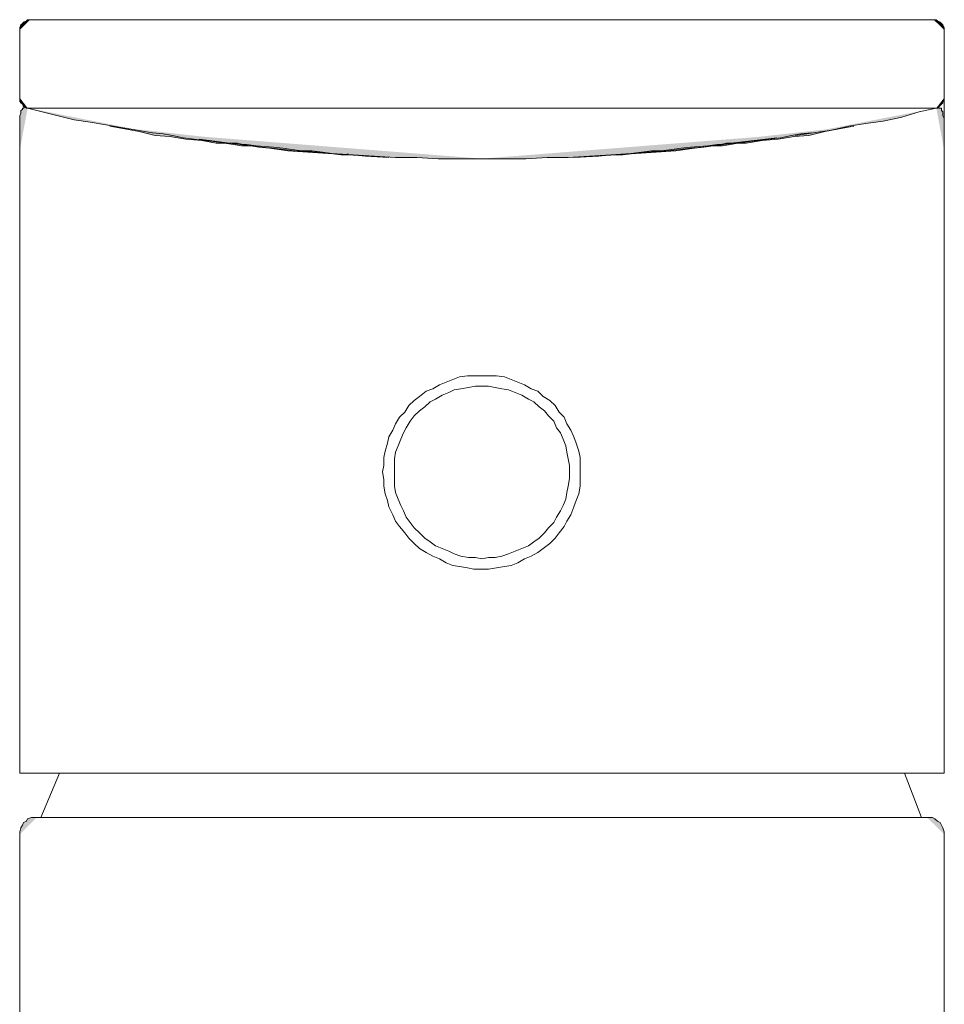
# Model space of a CAD drawing. Units: inches. Extents: x 53 to 1234, y -83 to 731.
# Drawn here: x 570 to 626, y 498 to 558 of the extents above; entities that cross this region are included whole.
import ezdxf

# ---------------------------------------------------------------- set-up
doc = ezdxf.new("R2010")
doc.units = ezdxf.units.IN
doc.header["$MEASUREMENT"] = 0
doc.layers.add('图层 1', color=7, linetype='Continuous')

msp = doc.modelspace()

# ---------------------------------------------------------------- hatches: boundary and pattern name
at = {"layer": '图层 1'}
h = msp.add_hatch(color=7, dxfattribs=at)
h.dxf.hatch_style = 2
h.paths.add_polyline_path([(570.96, 557.925), (570.798, 557.925), (570.719, 557.847), (570.557, 557.77), (570.477, 557.692), (570.393, 557.611), (570.317, 557.456), (570.317, 557.297)])
h = msp.add_hatch(color=7, dxfattribs=at)
h.dxf.hatch_style = 2
h.paths.add_polyline_path([(626.255, 557.297), (626.255, 557.456), (626.174, 557.611), (626.091, 557.692), (626.013, 557.77), (625.851, 557.847), (625.772, 557.925), (625.608, 557.925)])
h = msp.add_hatch(color=7, dxfattribs=at)
h.dxf.hatch_style = 2
h.paths.add_polyline_path([(570.317, 553.21), (570.317, 553.053), (570.393, 552.974), (570.477, 552.817), (570.557, 552.738), (570.641, 552.66), (570.798, 552.581)])
h = msp.add_hatch(color=7, dxfattribs=at)
h.dxf.hatch_style = 2
h.paths.add_polyline_path([(570.317, 553.21), (570.317, 553.131), (570.317, 553.053), (570.317, 552.974), (570.393, 552.896), (570.477, 552.817), (570.557, 552.66), (570.641, 552.66), (570.798, 552.581)])
h = msp.add_hatch(color=7, dxfattribs=at)
h.dxf.hatch_style = 2
h.paths.add_polyline_path([(625.772, 552.581), (625.929, 552.66), (626.013, 552.738), (626.091, 552.817), (626.174, 552.974), (626.255, 553.053), (626.255, 553.21)])
h = msp.add_hatch(color=7, dxfattribs=at)
h.dxf.hatch_style = 2
h.paths.add_polyline_path([(626.255, 553.21), (626.255, 553.131), (626.255, 553.053), (626.174, 552.974), (626.174, 552.896), (626.091, 552.817), (626.013, 552.738), (625.929, 552.66), (625.772, 552.581)])
h = msp.add_hatch(color=7, dxfattribs=at)
h.dxf.hatch_style = 2
h.paths.add_polyline_path([(570.317, 549.988), (570.317, 550.302), (570.317, 550.617), (570.317, 550.85), (570.317, 551.088), (570.317, 551.322), (570.317, 551.557), (570.317, 551.793), (570.317, 551.953), (570.317, 552.107), (570.393, 552.267), (570.393, 552.346), (570.393, 552.422), (570.477, 552.5), (570.477, 552.581), (570.557, 552.581), (570.641, 552.66), (570.719, 552.581), (570.798, 552.581)])
h = msp.add_hatch(color=7, dxfattribs=at)
h.dxf.hatch_style = 2
h.paths.add_polyline_path([(578.354, 551.088), (576.426, 551.402), (575.538, 551.557), (574.577, 551.717), (573.608, 551.872), (572.647, 552.107), (571.685, 552.346), (570.798, 552.581)])
h = msp.add_hatch(color=7, dxfattribs=at)
h.dxf.hatch_style = 2
h.paths.add_polyline_path([(617.255, 550.929), (619.423, 551.243), (620.47, 551.476), (621.51, 551.638), (622.557, 551.793), (623.68, 552.031), (624.725, 552.346), (625.772, 552.581)])
h = msp.add_hatch(color=7, dxfattribs=at)
h.dxf.hatch_style = 2
h.paths.add_polyline_path([(626.255, 549.988), (626.255, 550.302), (626.255, 550.617), (626.255, 550.85), (626.255, 551.088), (626.255, 551.322), (626.255, 551.557), (626.255, 551.793), (626.255, 551.953), (626.174, 552.107), (626.174, 552.267), (626.174, 552.346), (626.091, 552.422), (626.091, 552.5), (626.091, 552.581), (626.013, 552.581), (625.929, 552.581), (625.929, 552.66), (625.851, 552.581), (625.772, 552.581)])
h = msp.add_hatch(color=7, dxfattribs=at)
h.dxf.hatch_style = 2
h.paths.add_polyline_path([(592.659, 549.593), (591.448, 549.674), (590.167, 549.752), (588.958, 549.833), (587.759, 549.907), (586.548, 549.988), (585.991, 550.066), (585.422, 550.143), (584.779, 550.221), (584.296, 550.302), (583.739, 550.302), (583.252, 550.379), (582.695, 550.459), (582.209, 550.459), (581.329, 550.617), (580.36, 550.693), (579.394, 550.85), (578.516, 550.929), (577.545, 551.169), (576.666, 551.322), (575.779, 551.476)])
h = msp.add_hatch(color=7, dxfattribs=at)
h.dxf.hatch_style = 2
h.paths.add_polyline_path([(578.354, 551.088), (578.994, 551.01), (579.56, 550.929), (580.203, 550.774), (580.843, 550.693), (582.209, 550.536), (582.852, 550.459), (583.178, 550.459), (583.497, 550.459), (583.82, 550.379), (584.061, 550.379), (584.618, 550.302), (585.667, 550.221), (586.231, 550.143), (586.788, 550.066), (587.357, 549.988), (587.997, 549.988), (588.64, 549.907), (589.206, 549.833), (590.486, 549.752), (591.774, 549.674), (593.061, 549.593), (594.344, 549.593), (595.636, 549.516), (598.285, 549.516)])
h = msp.add_hatch(color=7, dxfattribs=at)
h.dxf.hatch_style = 2
h.paths.add_polyline_path([(598.285, 549.516), (600.938, 549.516), (602.221, 549.593), (603.504, 549.593), (604.796, 549.674), (606.079, 549.752), (607.288, 549.833), (607.928, 549.907), (608.568, 549.988), (609.135, 549.988), (609.777, 550.066), (610.339, 550.143), (610.903, 550.221), (611.952, 550.302), (612.507, 550.379), (612.75, 550.379), (613.076, 550.459), (613.395, 550.459), (613.718, 550.459), (614.358, 550.536), (615.641, 550.693), (616.367, 550.774), (617.007, 550.929), (617.571, 551.01), (618.216, 551.088)])
h = msp.add_hatch(color=7, dxfattribs=at)
h.dxf.hatch_style = 2
h.paths.add_polyline_path([(620.789, 551.476), (619.904, 551.322), (619.021, 551.169), (618.057, 550.929), (617.169, 550.85), (616.208, 550.693), (615.241, 550.617), (614.275, 550.459), (613.794, 550.459), (613.314, 550.379), (612.831, 550.302), (612.267, 550.302), (611.705, 550.221), (611.143, 550.143), (610.584, 550.066), (610.018, 549.988), (608.816, 549.907), (607.607, 549.833), (606.398, 549.752), (605.115, 549.674), (603.832, 549.593)])
h = msp.add_hatch(color=7, dxfattribs=at)
h.dxf.hatch_style = 2
h.paths.add_polyline_path([(592.659, 549.593), (591.212, 549.674), (590.486, 549.752), (589.767, 549.752), (588.399, 549.907), (586.952, 549.988), (586.31, 550.066), (585.588, 550.143), (584.946, 550.221), (584.296, 550.302), (583.656, 550.379), (583.014, 550.459), (581.807, 550.617)])
h = msp.add_hatch(color=7, dxfattribs=at)
h.dxf.hatch_style = 2
h.paths.add_polyline_path([(603.832, 549.593), (605.356, 549.674), (606.079, 549.752), (606.803, 549.752), (608.169, 549.907), (609.532, 549.988), (610.256, 550.066), (610.903, 550.143), (611.626, 550.221), (612.267, 550.302), (612.912, 550.379), (613.554, 550.459), (614.761, 550.617)])
h = msp.add_hatch(color=7, dxfattribs=at)
h.dxf.hatch_style = 2
h.paths.add_polyline_path([(571.359, 509.663), (571.198, 509.663), (571.041, 509.663), (570.798, 509.585), (570.719, 509.427), (570.557, 509.347), (570.477, 509.192), (570.393, 509.032), (570.317, 508.799), (570.317, 508.637)])
h = msp.add_hatch(color=7, dxfattribs=at)
h.dxf.hatch_style = 2
h.paths.add_polyline_path([(626.255, 508.637), (626.255, 508.799), (626.174, 509.032), (626.091, 509.192), (626.013, 509.347), (625.851, 509.427), (625.687, 509.585), (625.534, 509.663), (625.37, 509.663), (625.206, 509.663)])

# ---------------------------------------------------------------- linework, layer by layer
at = {"layer": '图层 1', "color": 7, "lineweight": 9}
for points in [[(570.96, 557.925), (570.798, 557.925), (570.719, 557.847), (570.557, 557.77), (570.477, 557.692), (570.393, 557.611), (570.317, 557.456), (570.317, 557.297)], [(570.96, 557.925), (573.608, 557.925)], [(573.608, 557.925), (622.959, 557.925)], [(625.608, 557.925), (622.959, 557.925)], [(626.255, 557.297), (626.255, 557.456), (626.174, 557.611), (626.091, 557.692), (626.013, 557.77), (625.851, 557.847), (625.772, 557.925), (625.608, 557.925)], [(570.317, 553.21), (570.317, 557.297)], [(626.255, 553.21), (626.255, 557.297)], [(570.317, 553.21), (570.317, 553.053), (570.393, 552.974), (570.477, 552.817), (570.557, 552.738), (570.641, 552.66), (570.798, 552.581)], [(570.317, 553.21), (570.317, 553.131), (570.317, 553.053), (570.317, 552.974), (570.393, 552.896), (570.477, 552.817), (570.557, 552.66), (570.641, 552.66), (570.798, 552.581)], [(625.772, 552.581), (625.929, 552.66), (626.013, 552.738), (626.091, 552.817), (626.174, 552.974), (626.255, 553.053), (626.255, 553.21)], [(626.255, 553.21), (626.255, 553.131), (626.255, 553.053), (626.174, 552.974), (626.174, 552.896), (626.091, 552.817), (626.013, 552.738), (625.929, 552.66), (625.772, 552.581)], [(626.255, 553.131), (626.255, 553.053), (626.255, 552.974), (626.255, 552.896), (626.255, 552.738), (626.255, 552.66), (626.255, 552.581), (626.255, 552.346), (626.255, 552.031), (626.255, 551.793), (626.255, 551.476), (626.255, 551.088), (626.255, 550.774), (626.255, 550.379), (626.255, 549.988)], [(570.317, 549.988), (570.317, 550.302), (570.317, 550.617), (570.317, 550.85), (570.317, 551.088), (570.317, 551.322), (570.317, 551.557), (570.317, 551.793), (570.317, 551.953), (570.317, 552.107), (570.393, 552.267), (570.393, 552.346), (570.393, 552.422), (570.477, 552.5), (570.477, 552.581), (570.557, 552.581), (570.641, 552.66), (570.719, 552.581), (570.798, 552.581)], [(570.798, 552.581), (570.798, 552.581)], [(570.798, 552.581), (570.879, 552.581), (571.041, 552.581), (571.119, 552.581), (571.281, 552.581), (571.443, 552.581), (571.6, 552.581), (571.84, 552.581), (572.085, 552.581), (572.326, 552.581), (572.564, 552.581), (573.049, 552.581), (573.608, 552.581)], [(578.354, 551.088), (576.426, 551.402), (575.538, 551.557), (574.577, 551.717), (573.608, 551.872), (572.647, 552.107), (571.685, 552.346), (570.798, 552.581)], [(573.608, 552.581), (574.656, 552.581)], [(574.656, 552.581), (574.817, 552.581)], [(574.817, 552.581), (574.656, 552.581)], [(574.656, 552.581), (586.469, 552.581), (598.285, 552.581)], [(621.914, 552.581), (610.099, 552.581), (598.285, 552.581)], [(617.255, 550.929), (619.423, 551.243), (620.47, 551.476), (621.51, 551.638), (622.557, 551.793), (623.68, 552.031), (624.725, 552.346), (625.772, 552.581)], [(621.75, 552.581), (621.914, 552.581)], [(621.914, 552.581), (621.75, 552.581)], [(622.959, 552.581), (621.914, 552.581)], [(625.772, 552.581), (625.687, 552.581), (625.608, 552.581), (625.534, 552.581), (625.449, 552.581), (625.287, 552.581), (625.132, 552.581), (624.968, 552.581), (624.725, 552.581), (624.482, 552.581), (624.244, 552.581), (624.006, 552.581), (623.519, 552.581), (622.959, 552.581)], [(626.255, 549.988), (626.255, 550.302), (626.255, 550.617), (626.255, 550.85), (626.255, 551.088), (626.255, 551.322), (626.255, 551.557), (626.255, 551.793), (626.255, 551.953), (626.174, 552.107), (626.174, 552.267), (626.174, 552.346), (626.091, 552.422), (626.091, 552.5), (626.091, 552.581), (626.013, 552.581), (625.929, 552.581), (625.929, 552.66), (625.851, 552.581), (625.772, 552.581)], [(625.772, 552.581), (625.772, 552.581)], [(592.659, 549.593), (591.448, 549.674), (590.167, 549.752), (588.958, 549.833), (587.759, 549.907), (586.548, 549.988), (585.991, 550.066), (585.422, 550.143), (584.779, 550.221), (584.296, 550.302), (583.739, 550.302), (583.252, 550.379), (582.695, 550.459), (582.209, 550.459), (581.329, 550.617), (580.36, 550.693), (579.394, 550.85), (578.516, 550.929), (577.545, 551.169), (576.666, 551.322), (575.779, 551.476)], [(578.354, 551.088), (578.994, 551.01), (579.56, 550.929), (580.203, 550.774), (580.843, 550.693), (582.209, 550.536), (582.852, 550.459), (583.178, 550.459), (583.497, 550.459), (583.82, 550.379), (584.061, 550.379), (584.618, 550.302), (585.667, 550.221), (586.231, 550.143), (586.788, 550.066), (587.357, 549.988), (587.997, 549.988), (588.64, 549.907), (589.206, 549.833), (590.486, 549.752), (591.774, 549.674), (593.061, 549.593), (594.344, 549.593), (595.636, 549.516), (598.285, 549.516)], [(598.285, 549.516), (600.938, 549.516), (602.221, 549.593), (603.504, 549.593), (604.796, 549.674), (606.079, 549.752), (607.288, 549.833), (607.928, 549.907), (608.568, 549.988), (609.135, 549.988), (609.777, 550.066), (610.339, 550.143), (610.903, 550.221), (611.952, 550.302), (612.507, 550.379), (612.75, 550.379), (613.076, 550.459), (613.395, 550.459), (613.718, 550.459), (614.358, 550.536), (615.641, 550.693), (616.367, 550.774), (617.007, 550.929), (617.571, 551.01), (618.216, 551.088)], [(620.789, 551.476), (619.904, 551.322), (619.021, 551.169), (618.057, 550.929), (617.169, 550.85), (616.208, 550.693), (615.241, 550.617), (614.275, 550.459), (613.794, 550.459), (613.314, 550.379), (612.831, 550.302), (612.267, 550.302), (611.705, 550.221), (611.143, 550.143), (610.584, 550.066), (610.018, 549.988), (608.816, 549.907), (607.607, 549.833), (606.398, 549.752), (605.115, 549.674), (603.832, 549.593)], [(570.317, 550.929), (570.317, 550.693), (570.317, 550.459), (570.317, 549.988)], [(581.807, 550.617), (581.167, 550.693)], [(592.659, 549.593), (591.212, 549.674), (590.486, 549.752), (589.767, 549.752), (588.399, 549.907), (586.952, 549.988), (586.31, 550.066), (585.588, 550.143), (584.946, 550.221), (584.296, 550.302), (583.656, 550.379), (583.014, 550.459), (581.807, 550.617)], [(603.832, 549.593), (605.356, 549.674), (606.079, 549.752), (606.803, 549.752), (608.169, 549.907), (609.532, 549.988), (610.256, 550.066), (610.903, 550.143), (611.626, 550.221), (612.267, 550.302), (612.912, 550.379), (613.554, 550.459), (614.761, 550.617)], [(614.761, 550.617), (611.952, 550.302)], [(614.761, 550.617), (616.129, 550.774)], [(570.317, 549.988), (570.317, 549.988)], [(570.317, 549.438), (570.317, 549.988)], [(587.512, 549.907), (587.512, 549.988)], [(590.167, 549.833), (590.167, 549.752)], [(609.056, 549.907), (609.056, 549.988)], [(626.255, 549.988), (626.255, 549.988)], [(626.255, 549.438), (626.255, 549.988)], [(570.317, 549.516), (570.317, 548.18)], [(570.317, 549.438), (570.317, 549.357), (570.317, 549.278), (570.317, 549.121), (570.317, 549.043), (570.317, 548.807)], [(606.398, 549.752), (606.398, 549.752)], [(626.255, 548.18), (626.255, 549.516)], [(626.255, 549.438), (626.255, 549.438)], [(626.255, 549.438), (626.255, 549.357), (626.255, 549.278), (626.255, 549.121), (626.255, 549.043), (626.255, 548.807)], [(570.317, 548.18), (570.317, 512.335)], [(626.255, 512.335), (626.255, 548.18)], [(604.228, 530.572), (604.228, 530.963), (604.228, 531.437), (604.154, 531.83), (603.99, 532.299), (603.832, 532.694), (603.668, 533.085), (603.428, 533.48), (603.264, 533.873), (602.947, 534.185), (602.704, 534.58), (602.388, 534.894), (601.983, 535.13), (601.662, 535.445), (601.26, 535.602), (600.858, 535.837), (600.453, 535.997), (600.051, 536.152), (599.651, 536.311), (599.173, 536.388), (598.685, 536.388), (598.285, 536.388), (597.8, 536.388), (597.402, 536.388), (596.919, 536.311), (596.514, 536.152), (596.115, 535.997), (595.71, 535.837), (595.308, 535.602), (594.91, 535.445), (594.508, 535.13), (594.187, 534.894), (593.868, 534.58), (593.623, 534.185), (593.299, 533.873), (593.061, 533.48), (592.899, 533.085), (592.659, 532.694), (592.576, 532.299), (592.419, 531.83), (592.338, 531.437), (592.338, 530.963), (592.257, 530.572), (592.338, 530.098), (592.338, 529.705), (592.419, 529.234), (592.576, 528.841), (592.659, 528.45), (592.899, 527.979), (593.061, 527.583), (593.299, 527.269), (593.623, 526.874), (593.868, 526.56), (594.187, 526.245), (594.508, 525.931), (594.91, 525.697), (595.308, 525.462), (595.71, 525.304), (596.115, 525.071), (596.514, 524.914), (596.919, 524.835), (597.402, 524.754), (597.8, 524.676), (598.285, 524.676), (598.685, 524.676), (599.173, 524.754), (599.651, 524.835), (600.051, 524.914), (600.453, 525.071), (600.858, 525.304), (601.26, 525.462), (601.662, 525.697), (601.983, 525.931), (602.388, 526.245), (602.704, 526.56), (602.947, 526.874), (603.264, 527.269), (603.428, 527.583), (603.668, 527.979), (603.832, 528.45), (603.99, 528.841), (604.154, 529.234), (604.228, 529.705), (604.228, 530.098), (604.228, 530.572), (604.228, 530.572)], [(603.587, 530.572), (603.587, 530.963), (603.504, 531.358), (603.428, 531.751), (603.349, 532.144), (603.187, 532.539), (603.028, 532.93), (602.785, 533.242), (602.623, 533.635), (602.305, 533.949), (602.06, 534.266), (601.736, 534.501), (601.417, 534.816), (601.096, 534.973), (600.693, 535.211), (600.291, 535.366), (599.894, 535.525), (599.489, 535.602), (599.087, 535.683), (598.685, 535.759), (598.285, 535.759), (597.883, 535.759), (597.476, 535.683), (597.002, 535.602), (596.598, 535.525), (596.276, 535.366), (595.874, 535.211), (595.472, 534.973), (595.151, 534.816), (594.832, 534.501), (594.508, 534.266), (594.187, 533.949), (593.944, 533.635), (593.704, 533.242), (593.54, 532.93), (593.383, 532.539), (593.221, 532.144), (593.061, 531.751), (592.983, 531.358), (592.983, 530.963), (592.983, 530.572), (592.983, 530.177), (592.983, 529.705), (593.061, 529.315), (593.221, 528.922), (593.383, 528.529), (593.54, 528.212), (593.704, 527.822), (593.944, 527.505), (594.187, 527.193), (594.508, 526.874), (594.832, 526.56), (595.151, 526.326), (595.472, 526.09), (595.874, 525.931), (596.276, 525.776), (596.598, 525.619), (597.002, 525.462), (597.476, 525.381), (597.883, 525.381), (598.285, 525.304), (598.685, 525.381), (599.087, 525.381), (599.489, 525.462), (599.894, 525.619), (600.291, 525.776), (600.693, 525.931), (601.096, 526.09), (601.417, 526.326), (601.736, 526.56), (602.06, 526.874), (602.305, 527.193), (602.623, 527.505), (602.785, 527.822), (603.028, 528.212), (603.187, 528.529), (603.349, 528.922), (603.428, 529.315), (603.504, 529.705), (603.587, 530.177), (603.587, 530.572), (603.587, 530.572)], [(570.317, 512.335), (570.317, 512.335)], [(570.317, 512.335), (626.255, 512.335)], [(572.726, 512.335), (571.6, 509.663)], [(624.885, 509.663), (623.84, 512.335)], [(626.255, 512.335), (626.255, 512.335)], [(571.359, 509.663), (571.198, 509.663), (571.041, 509.663), (570.798, 509.585), (570.719, 509.427), (570.557, 509.347), (570.477, 509.192), (570.393, 509.032), (570.317, 508.799), (570.317, 508.637)], [(571.359, 509.663), (573.608, 509.663)], [(573.608, 509.663), (622.959, 509.663)], [(622.959, 509.663), (625.206, 509.663)], [(626.255, 508.637), (626.255, 508.799), (626.174, 509.032), (626.091, 509.192), (626.013, 509.347), (625.851, 509.427), (625.687, 509.585), (625.534, 509.663), (625.37, 509.663), (625.206, 509.663)], [(570.317, 497.087), (570.317, 508.637)], [(626.255, 497.087), (626.255, 508.637)]]:
    msp.add_lwpolyline(points, dxfattribs=at)

doc.saveas('drawing.dxf')
